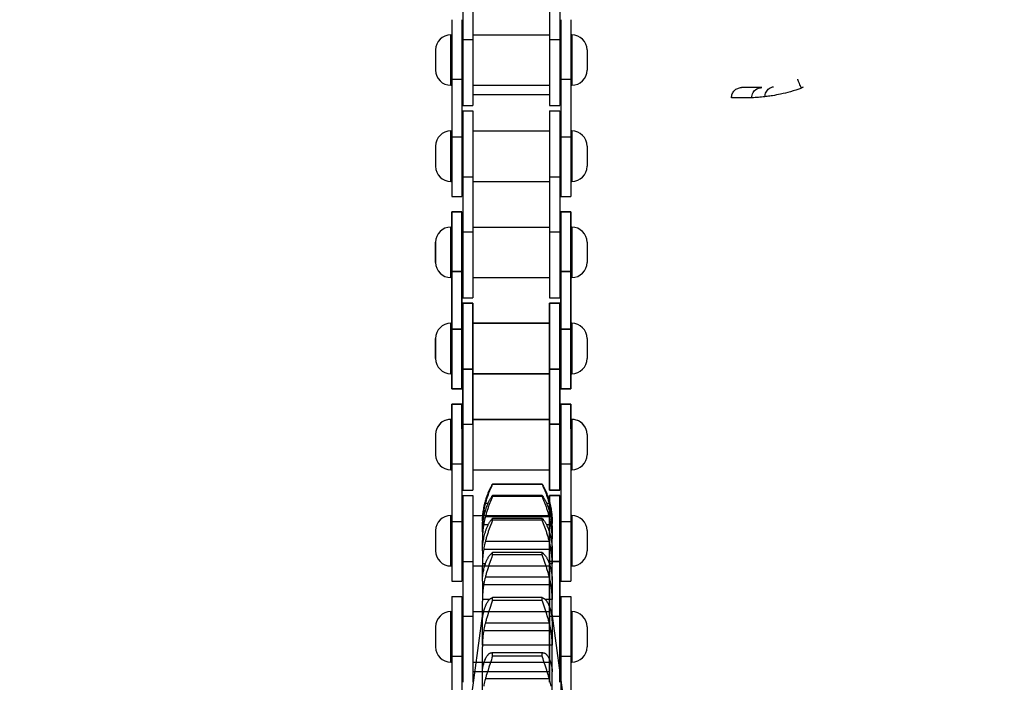
# Model space of a CAD drawing. Units: millimetres. Extents: x -343 to 246812, y -17236 to 97194.
# Drawn here: x 69065 to 69162, y -4638 to -4572 of the extents above; entities that cross this region are included whole.
import ezdxf

# ---------------------------------------------------------------- set-up
doc = ezdxf.new("R2010")
doc.units = ezdxf.units.MM
doc.header["$LTSCALE"] = 46.255
doc.layers.get('0').update_dxf_attribs({"linetype": 'CONTINUOUS'})

msp = doc.modelspace()

# ---------------------------------------------------------------- linework, layer by layer
for p, q in [((69108.453, -4562.399), (69108.453, -4580.924)), ((69109.453, -4562.399), (69109.453, -4580.924)), ((69117.053, -4562.399), (69117.053, -4580.924)), ((69118.053, -4562.399), (69118.053, -4580.924)), ((69107.353, -4572.424), (69107.353, -4589.949)), ((69108.353, -4572.424), (69108.353, -4589.949)), ((69118.153, -4572.424), (69118.153, -4589.949)), ((69119.153, -4572.424), (69119.153, -4589.949)), ((69107.253, -4578.924), (69107.253, -4573.924)), ((69107.253, -4573.924), (69107.353, -4573.924)), ((69108.353, -4573.924), (69108.453, -4573.924)), ((69108.453, -4574.383), (69109.453, -4574.383)), ((69109.453, -4573.924), (69117.053, -4573.924)), ((69117.053, -4574.383), (69118.053, -4574.383)), ((69118.053, -4573.924), (69118.153, -4573.924)), ((69119.153, -4573.924), (69119.253, -4573.924)), ((69119.253, -4573.924), (69119.253, -4578.924)), ((69105.753, -4575.424), (69105.753, -4577.424)), ((69120.753, -4575.424), (69120.753, -4577.424)), ((69107.353, -4578.329), (69108.353, -4578.329)), ((69118.153, -4578.329), (69119.153, -4578.329)), ((69107.253, -4578.924), (69107.353, -4578.924)), ((69108.353, -4578.924), (69108.453, -4578.924)), ((69109.453, -4578.924), (69117.053, -4578.924)), ((69118.053, -4578.924), (69118.153, -4578.924)), ((69119.153, -4578.924), (69119.253, -4578.924)), ((69109.453, -4579.849), (69117.053, -4579.849)), ((69108.453, -4580.924), (69109.453, -4580.924)), ((69117.053, -4580.924), (69118.053, -4580.924)), ((69108.453, -4581.449), (69108.453, -4599.974)), ((69108.453, -4581.449), (69109.453, -4581.449)), ((69109.453, -4581.449), (69109.453, -4599.974)), ((69117.053, -4581.449), (69117.053, -4599.974)), ((69117.053, -4581.449), (69118.053, -4581.449)), ((69118.053, -4581.449), (69118.053, -4599.974)), ((69107.253, -4588.449), (69107.253, -4583.449)), ((69107.253, -4583.449), (69107.353, -4583.449)), ((69107.353, -4584.044), (69108.353, -4584.044)), ((69108.353, -4583.449), (69108.453, -4583.449)), ((69109.453, -4583.449), (69117.053, -4583.449)), ((69118.053, -4583.449), (69118.153, -4583.449)), ((69118.153, -4584.044), (69119.153, -4584.044)), ((69119.153, -4583.449), (69119.253, -4583.449)), ((69119.253, -4583.449), (69119.253, -4588.449)), ((69105.753, -4584.949), (69105.753, -4586.949)), ((69120.753, -4584.949), (69120.753, -4586.949)), ((69108.453, -4587.99), (69109.453, -4587.99)), ((69117.053, -4587.99), (69118.053, -4587.99)), ((69107.253, -4588.449), (69107.353, -4588.449)), ((69108.353, -4588.449), (69108.453, -4588.449)), ((69109.453, -4588.449), (69117.053, -4588.449)), ((69118.053, -4588.449), (69118.153, -4588.449)), ((69119.153, -4588.449), (69119.253, -4588.449)), ((69107.353, -4589.949), (69108.353, -4589.949)), ((69118.153, -4589.949), (69119.153, -4589.949)), ((69107.353, -4591.474), (69107.353, -4608.999)), ((69107.353, -4591.474), (69108.353, -4591.474)), ((69108.353, -4591.474), (69107.353, -4591.474)), ((69107.353, -4608.999), (69107.353, -4591.474)), ((69107.353, -4591.474), (69107.353, -4608.999)), ((69107.353, -4591.474), (69108.353, -4591.474)), ((69108.353, -4591.474), (69108.353, -4608.999)), ((69108.353, -4608.999), (69108.353, -4591.474)), ((69108.353, -4591.474), (69108.353, -4608.999)), ((69118.153, -4591.474), (69118.153, -4608.999)), ((69118.153, -4591.474), (69119.153, -4591.474)), ((69119.153, -4591.474), (69118.153, -4591.474)), ((69118.153, -4608.999), (69118.153, -4591.474)), ((69118.153, -4591.474), (69118.153, -4608.999)), ((69118.153, -4591.474), (69119.153, -4591.474)), ((69119.153, -4591.474), (69119.153, -4608.999)), ((69119.153, -4608.999), (69119.153, -4591.474)), ((69119.153, -4591.474), (69119.153, -4608.999)), ((69107.253, -4597.974), (69107.253, -4592.974)), ((69107.253, -4592.974), (69107.353, -4592.974)), ((69107.353, -4592.974), (69107.253, -4592.974)), ((69107.253, -4597.974), (69107.253, -4592.974)), ((69107.253, -4597.974), (69107.253, -4592.974)), ((69107.253, -4592.974), (69107.353, -4592.974)), ((69108.353, -4592.974), (69108.453, -4592.974)), ((69109.453, -4592.974), (69117.053, -4592.974)), ((69118.053, -4592.974), (69118.153, -4592.974)), ((69119.153, -4592.974), (69119.253, -4592.974)), ((69119.253, -4592.974), (69119.153, -4592.974)), ((69119.153, -4592.974), (69119.253, -4592.974)), ((69119.253, -4592.974), (69119.253, -4597.974)), ((69119.253, -4592.974), (69119.253, -4597.974)), ((69119.253, -4592.974), (69119.253, -4597.974)), ((69108.453, -4593.433), (69109.453, -4593.433)), ((69117.053, -4593.433), (69118.053, -4593.433)), ((69105.753, -4594.474), (69105.753, -4596.474)), ((69105.753, -4596.474), (69105.753, -4594.474)), ((69105.753, -4594.474), (69105.753, -4596.474)), ((69120.753, -4594.474), (69120.753, -4596.474)), ((69120.753, -4594.474), (69120.753, -4596.474)), ((69120.753, -4594.474), (69120.753, -4596.474)), ((69107.253, -4597.974), (69107.353, -4597.974)), ((69107.353, -4597.974), (69107.253, -4597.974)), ((69107.253, -4597.974), (69107.353, -4597.974)), ((69107.353, -4597.379), (69108.353, -4597.379)), ((69108.353, -4597.379), (69107.353, -4597.379)), ((69107.353, -4597.379), (69108.353, -4597.379)), ((69108.353, -4597.974), (69108.453, -4597.974)), ((69109.453, -4597.974), (69117.053, -4597.974)), ((69118.053, -4597.974), (69118.153, -4597.974)), ((69118.153, -4597.379), (69119.153, -4597.379)), ((69119.153, -4597.379), (69118.153, -4597.379)), ((69118.153, -4597.379), (69119.153, -4597.379)), ((69119.153, -4597.974), (69119.253, -4597.974)), ((69119.253, -4597.974), (69119.153, -4597.974)), ((69119.153, -4597.974), (69119.253, -4597.974)), ((69108.453, -4599.974), (69109.453, -4599.974)), ((69108.453, -4600.499), (69108.453, -4619.024)), ((69108.453, -4600.499), (69109.453, -4600.499)), ((69109.453, -4600.499), (69108.453, -4600.499)), ((69108.453, -4612.483), (69108.453, -4600.499)), ((69108.453, -4600.499), (69108.453, -4619.024)), ((69108.453, -4600.499), (69109.453, -4600.499)), ((69108.453, -4600.499), (69109.453, -4600.499)), ((69109.453, -4600.499), (69109.453, -4619.024)), ((69109.453, -4612.483), (69109.453, -4600.499)), ((69109.453, -4600.499), (69109.453, -4619.024)), ((69117.053, -4599.974), (69118.053, -4599.974)), ((69117.053, -4600.499), (69117.053, -4619.024)), ((69117.053, -4600.499), (69118.053, -4600.499)), ((69118.053, -4600.499), (69117.053, -4600.499)), ((69117.053, -4612.483), (69117.053, -4600.499)), ((69117.053, -4619.024), (69117.053, -4600.499)), ((69118.053, -4600.499), (69117.053, -4600.499)), ((69117.053, -4600.499), (69118.053, -4600.499)), ((69118.053, -4600.499), (69118.053, -4619.024)), ((69118.053, -4612.483), (69118.053, -4600.499)), ((69118.053, -4619.024), (69118.053, -4600.499)), ((69107.253, -4607.499), (69107.253, -4602.499)), ((69107.253, -4602.499), (69107.353, -4602.499)), ((69107.353, -4602.499), (69107.253, -4602.499)), ((69107.253, -4607.499), (69107.253, -4602.499)), ((69107.253, -4607.499), (69107.253, -4602.499)), ((69107.253, -4602.499), (69107.353, -4602.499)), ((69108.353, -4602.499), (69108.453, -4602.499)), ((69108.453, -4602.499), (69108.353, -4602.499)), ((69108.353, -4602.499), (69108.453, -4602.499)), ((69109.453, -4602.499), (69117.053, -4602.499)), ((69117.053, -4602.499), (69109.453, -4602.499)), ((69109.453, -4602.499), (69117.053, -4602.499)), ((69118.053, -4602.499), (69118.153, -4602.499)), ((69118.153, -4602.499), (69118.053, -4602.499)), ((69118.053, -4602.499), (69118.153, -4602.499)), ((69119.153, -4602.499), (69119.253, -4602.499)), ((69119.253, -4602.499), (69119.153, -4602.499)), ((69119.153, -4602.499), (69119.253, -4602.499)), ((69119.253, -4602.499), (69119.253, -4607.499)), ((69119.253, -4602.499), (69119.253, -4607.499)), ((69119.253, -4602.499), (69119.253, -4607.499)), ((69107.353, -4603.094), (69108.353, -4603.094)), ((69108.353, -4603.094), (69107.353, -4603.094)), ((69107.353, -4603.094), (69108.353, -4603.094)), ((69118.153, -4603.094), (69119.153, -4603.094)), ((69119.153, -4603.094), (69118.153, -4603.094)), ((69118.153, -4603.094), (69119.153, -4603.094)), ((69105.753, -4603.999), (69105.753, -4605.999)), ((69105.753, -4605.999), (69105.753, -4603.999)), ((69105.753, -4603.999), (69105.753, -4605.999)), ((69120.753, -4603.999), (69120.753, -4605.999)), ((69120.753, -4603.999), (69120.753, -4605.999)), ((69120.753, -4603.999), (69120.753, -4605.999)), ((69107.253, -4607.499), (69107.353, -4607.499)), ((69107.353, -4607.499), (69107.253, -4607.499)), ((69107.253, -4607.499), (69107.353, -4607.499)), ((69108.353, -4607.499), (69108.453, -4607.499)), ((69108.453, -4607.499), (69108.353, -4607.499)), ((69108.353, -4607.499), (69108.453, -4607.499)), ((69108.453, -4607.04), (69109.453, -4607.04)), ((69109.453, -4607.04), (69108.453, -4607.04)), ((69108.453, -4607.04), (69109.453, -4607.04)), ((69108.453, -4607.04), (69109.453, -4607.04)), ((69109.453, -4607.499), (69117.053, -4607.499)), ((69117.053, -4607.499), (69109.453, -4607.499)), ((69109.453, -4607.499), (69117.053, -4607.499)), ((69117.053, -4607.04), (69118.053, -4607.04)), ((69118.053, -4607.04), (69117.053, -4607.04)), ((69118.053, -4607.04), (69117.053, -4607.04)), ((69117.053, -4607.04), (69118.053, -4607.04)), ((69118.053, -4607.499), (69118.153, -4607.499)), ((69118.153, -4607.499), (69118.053, -4607.499)), ((69118.053, -4607.499), (69118.153, -4607.499)), ((69119.153, -4607.499), (69119.253, -4607.499)), ((69119.253, -4607.499), (69119.153, -4607.499)), ((69119.153, -4607.499), (69119.253, -4607.499)), ((69107.353, -4608.999), (69108.353, -4608.999)), ((69108.353, -4608.999), (69107.353, -4608.999)), ((69107.353, -4608.999), (69108.353, -4608.999)), ((69118.153, -4608.999), (69119.153, -4608.999)), ((69119.153, -4608.999), (69118.153, -4608.999)), ((69118.153, -4608.999), (69119.153, -4608.999)), ((69107.353, -4610.524), (69107.353, -4628.049)), ((69107.353, -4610.524), (69108.353, -4610.524)), ((69108.353, -4610.524), (69107.353, -4610.524)), ((69107.353, -4612.949), (69107.353, -4610.524)), ((69107.353, -4610.524), (69107.353, -4628.049)), ((69107.353, -4610.524), (69108.353, -4610.524)), ((69108.353, -4610.524), (69108.353, -4628.049)), ((69108.353, -4612.949), (69108.353, -4610.524)), ((69108.353, -4610.524), (69108.353, -4628.049)), ((69118.153, -4610.524), (69118.153, -4628.049)), ((69118.153, -4610.524), (69119.153, -4610.524)), ((69119.153, -4610.524), (69118.153, -4610.524)), ((69118.153, -4612.949), (69118.153, -4610.524)), ((69118.153, -4610.524), (69118.153, -4628.049)), ((69118.153, -4610.524), (69119.153, -4610.524)), ((69119.153, -4610.524), (69119.153, -4628.049)), ((69119.153, -4612.949), (69119.153, -4610.524)), ((69119.153, -4610.524), (69119.153, -4628.049)), ((69107.253, -4617.024), (69107.253, -4612.024)), ((69107.253, -4612.024), (69107.353, -4612.024)), ((69107.353, -4612.024), (69107.253, -4612.024)), ((69107.253, -4617.024), (69107.253, -4612.024)), ((69107.253, -4612.024), (69107.353, -4612.024)), ((69108.353, -4612.024), (69108.453, -4612.024)), ((69108.453, -4612.024), (69108.353, -4612.024)), ((69108.353, -4612.024), (69108.453, -4612.024)), ((69108.453, -4612.483), (69109.453, -4612.483)), ((69108.453, -4612.483), (69109.453, -4612.483)), ((69109.453, -4612.024), (69117.053, -4612.024)), ((69117.053, -4612.024), (69109.453, -4612.024)), ((69109.453, -4612.024), (69117.053, -4612.024)), ((69117.053, -4612.483), (69118.053, -4612.483)), ((69118.053, -4612.483), (69117.053, -4612.483)), ((69118.053, -4612.024), (69118.153, -4612.024)), ((69118.153, -4612.024), (69118.053, -4612.024)), ((69118.053, -4612.024), (69118.153, -4612.024)), ((69119.153, -4612.024), (69119.253, -4612.024)), ((69119.253, -4612.024), (69119.153, -4612.024)), ((69119.153, -4612.024), (69119.253, -4612.024)), ((69119.253, -4612.024), (69119.253, -4617.024)), ((69119.253, -4612.024), (69119.253, -4617.024)), ((69105.753, -4613.524), (69105.753, -4615.524)), ((69105.753, -4613.524), (69105.753, -4615.524)), ((69120.753, -4613.524), (69120.753, -4615.524)), ((69120.753, -4613.524), (69120.753, -4615.524)), ((69107.353, -4616.429), (69108.353, -4616.429)), ((69107.353, -4616.429), (69108.353, -4616.429)), ((69118.153, -4616.429), (69119.153, -4616.429)), ((69118.153, -4616.429), (69119.153, -4616.429)), ((69107.253, -4617.024), (69107.353, -4617.024)), ((69107.253, -4617.024), (69107.353, -4617.024)), ((69108.353, -4617.024), (69108.453, -4617.024)), ((69108.353, -4617.024), (69108.453, -4617.024)), ((69109.453, -4617.024), (69117.053, -4617.024)), ((69109.453, -4617.024), (69117.053, -4617.024)), ((69118.053, -4617.024), (69118.153, -4617.024)), ((69118.053, -4617.024), (69118.153, -4617.024)), ((69119.153, -4617.024), (69119.253, -4617.024)), ((69119.153, -4617.024), (69119.253, -4617.024)), ((69111.366, -4618.475), (69111.393, -4618.428)), ((69116.313, -4618.428), (69111.393, -4618.428)), ((69111.393, -4618.462), (69111.393, -4618.428)), ((69116.313, -4618.462), (69111.393, -4618.462)), ((69116.313, -4618.428), (69116.34, -4618.475)), ((69116.313, -4618.462), (69116.313, -4618.428)), ((69108.453, -4619.024), (69109.453, -4619.024)), ((69108.453, -4619.024), (69109.453, -4619.024)), ((69117.053, -4619.024), (69118.053, -4619.024)), ((69118.053, -4619.024), (69117.053, -4619.024)), ((69108.453, -4619.549), (69108.453, -4638.074)), ((69108.453, -4619.549), (69109.453, -4619.549)), ((69108.453, -4619.549), (69108.453, -4638.074)), ((69108.453, -4619.549), (69109.453, -4619.549)), ((69108.453, -4619.549), (69108.453, -4638.074)), ((69108.453, -4619.549), (69109.453, -4619.549)), ((69109.453, -4619.549), (69109.453, -4638.074)), ((69109.453, -4619.549), (69109.453, -4638.074)), ((69109.453, -4619.549), (69109.453, -4638.074)), ((69110.608, -4620.46), (69110.643, -4620.312)), ((69110.643, -4620.312), (69110.682, -4620.165)), ((69110.682, -4620.165), (69110.705, -4620.081)), ((69110.95, -4620.356), (69110.682, -4620.356)), ((69111.252, -4619.996), (69111.192, -4620.145)), ((69111.311, -4619.854), (69111.252, -4619.996)), ((69116.313, -4619.558), (69111.393, -4619.558)), ((69111.393, -4619.657), (69111.393, -4619.558)), ((69116.313, -4619.657), (69111.393, -4619.657)), ((69116.313, -4619.657), (69116.313, -4619.558)), ((69116.367, -4619.786), (69116.313, -4619.657)), ((69116.425, -4619.924), (69116.367, -4619.786)), ((69117.024, -4620.356), (69116.757, -4620.356)), ((69117.001, -4620.081), (69117.024, -4620.165)), ((69117.024, -4620.165), (69117.063, -4620.312)), ((69117.053, -4619.549), (69117.053, -4638.074)), ((69117.053, -4619.549), (69118.053, -4619.549)), ((69117.053, -4638.074), (69117.053, -4619.549)), ((69118.053, -4619.549), (69117.053, -4619.549)), ((69117.053, -4619.549), (69117.053, -4638.074)), ((69117.053, -4619.549), (69118.053, -4619.549)), ((69117.063, -4620.312), (69117.098, -4620.46)), ((69118.053, -4619.549), (69118.053, -4638.074)), ((69118.053, -4638.074), (69118.053, -4619.549)), ((69118.053, -4619.549), (69118.053, -4638.074)), ((69110.435, -4621.503), (69110.448, -4621.385)), ((69110.448, -4621.385), (69110.462, -4621.266)), ((69110.462, -4621.266), (69110.479, -4621.147)), ((69110.479, -4621.147), (69110.497, -4621.027)), ((69110.497, -4621.027), (69110.517, -4620.908)), ((69110.517, -4620.908), (69110.544, -4620.758)), ((69110.679, -4621.124), (69110.517, -4621.124)), ((69110.544, -4620.758), (69110.575, -4620.609)), ((69110.575, -4620.609), (69110.608, -4620.46)), ((69117.189, -4621.124), (69117.027, -4621.124)), ((69117.098, -4620.46), (69117.131, -4620.609)), ((69117.131, -4620.609), (69117.162, -4620.758)), ((69117.162, -4620.758), (69117.189, -4620.908)), ((69117.189, -4620.908), (69117.209, -4621.027)), ((69117.209, -4621.027), (69117.228, -4621.147)), ((69117.228, -4621.147), (69117.244, -4621.266)), ((69117.244, -4621.266), (69117.258, -4621.385)), ((69117.258, -4621.385), (69117.271, -4621.503)), ((69107.253, -4626.549), (69107.253, -4621.549)), ((69107.253, -4621.549), (69107.353, -4621.549)), ((69107.253, -4626.549), (69107.253, -4621.549)), ((69107.253, -4621.549), (69107.353, -4621.549)), ((69107.353, -4622.144), (69108.353, -4622.144)), ((69107.353, -4622.144), (69108.353, -4622.144)), ((69108.353, -4621.549), (69108.453, -4621.549)), ((69108.353, -4621.549), (69108.453, -4621.549)), ((69109.453, -4621.549), (69117.053, -4621.549)), ((69110.393, -4622.289), (69110.394, -4622.245)), ((69110.393, -4623.031), (69110.393, -4622.289)), ((69110.397, -4622.087), (69110.394, -4622.202)), ((69110.394, -4622.245), (69110.394, -4622.202)), ((69110.397, -4622.087), (69110.401, -4621.971)), ((69110.401, -4621.971), (69110.407, -4621.855)), ((69110.407, -4621.855), (69110.415, -4621.738)), ((69110.415, -4621.738), (69110.424, -4621.621)), ((69110.424, -4621.621), (69110.435, -4621.503)), ((69117.024, -4621.683), (69110.682, -4621.683)), ((69111.282, -4622.292), (69111.192, -4622.532)), ((69111.393, -4621.998), (69111.282, -4622.292)), ((69116.313, -4621.834), (69111.393, -4621.834)), ((69111.393, -4621.998), (69111.393, -4621.834)), ((69116.313, -4621.998), (69111.393, -4621.998)), ((69116.313, -4621.998), (69116.313, -4621.834)), ((69116.454, -4622.37), (69116.313, -4621.998)), ((69116.514, -4622.532), (69116.454, -4622.37)), ((69117.271, -4621.503), (69117.282, -4621.621)), ((69117.282, -4621.621), (69117.292, -4621.738)), ((69117.292, -4621.738), (69117.299, -4621.855)), ((69117.299, -4621.855), (69117.305, -4621.971)), ((69117.305, -4621.971), (69117.309, -4622.087)), ((69117.309, -4622.087), (69117.312, -4622.202)), ((69117.312, -4622.202), (69117.313, -4622.331)), ((69117.313, -4623.031), (69117.313, -4622.331)), ((69118.053, -4621.549), (69118.153, -4621.549)), ((69118.053, -4621.549), (69118.153, -4621.549)), ((69118.153, -4622.144), (69119.153, -4622.144)), ((69118.153, -4622.144), (69119.153, -4622.144)), ((69119.153, -4621.549), (69119.253, -4621.549)), ((69119.153, -4621.549), (69119.253, -4621.549)), ((69119.253, -4621.549), (69119.253, -4626.549)), ((69119.253, -4621.549), (69119.253, -4626.549)), ((69105.753, -4623.049), (69105.753, -4625.049)), ((69105.753, -4623.049), (69105.753, -4625.049)), ((69110.394, -4622.482), (69110.393, -4622.62)), ((69110.393, -4623.149), (69110.394, -4623.031)), ((69110.393, -4623.149), (69110.393, -4623.868)), ((69110.425, -4622.482), (69110.394, -4622.482)), ((69110.964, -4622.465), (69110.517, -4622.465)), ((69111.131, -4622.699), (69111.07, -4622.87)), ((69111.192, -4622.532), (69111.131, -4622.699)), ((69116.575, -4622.699), (69116.514, -4622.532)), ((69117.189, -4622.465), (69116.742, -4622.465)), ((69117.024, -4623.185), (69117.063, -4623.316)), ((69117.312, -4622.482), (69117.281, -4622.482)), ((69117.313, -4622.62), (69117.312, -4622.482)), ((69117.312, -4623.031), (69117.313, -4623.149)), ((69117.313, -4623.149), (69117.313, -4623.868)), ((69120.753, -4623.049), (69120.753, -4625.049)), ((69120.753, -4623.049), (69120.753, -4625.049)), ((69110.394, -4623.868), (69110.393, -4624.013)), ((69110.393, -4624.959), (69110.393, -4624.013)), ((69110.513, -4623.868), (69110.394, -4623.868)), ((69117.024, -4624.127), (69110.682, -4624.127)), ((69117.312, -4623.868), (69117.193, -4623.868)), ((69117.313, -4624.013), (69117.312, -4623.868)), ((69117.313, -4624.959), (69117.313, -4624.013)), ((69110.393, -4625.064), (69110.394, -4624.959)), ((69110.393, -4625.064), (69110.393, -4626.34)), ((69117.189, -4624.912), (69110.517, -4624.912)), ((69116.313, -4625.225), (69111.393, -4625.225)), ((69111.393, -4625.451), (69111.393, -4625.225)), ((69116.313, -4625.451), (69116.313, -4625.225)), ((69117.312, -4624.959), (69117.313, -4625.064)), ((69117.313, -4625.064), (69117.313, -4626.34)), ((69108.453, -4626.09), (69109.453, -4626.09)), ((69108.453, -4626.09), (69109.453, -4626.09)), ((69108.453, -4626.09), (69109.453, -4626.09)), ((69111.131, -4626.199), (69111.07, -4626.378)), ((69116.313, -4625.451), (69111.393, -4625.451)), ((69116.545, -4626.111), (69116.313, -4625.451)), ((69116.606, -4626.288), (69116.545, -4626.111)), ((69116.667, -4626.469), (69116.606, -4626.288)), ((69117.053, -4626.09), (69118.053, -4626.09)), ((69118.053, -4626.09), (69117.053, -4626.09)), ((69117.053, -4626.09), (69118.053, -4626.09)), ((69107.253, -4626.549), (69107.353, -4626.549)), ((69107.253, -4626.549), (69107.353, -4626.549)), ((69108.353, -4626.549), (69108.453, -4626.549)), ((69108.353, -4626.549), (69108.453, -4626.549)), ((69109.453, -4626.549), (69117.053, -4626.549)), ((69110.394, -4626.34), (69110.393, -4626.491)), ((69110.393, -4627.957), (69110.393, -4626.491)), ((69110.686, -4626.34), (69110.394, -4626.34)), ((69111.008, -4626.56), (69110.948, -4626.743)), ((69111.07, -4626.378), (69111.008, -4626.56)), ((69117.312, -4626.34), (69117.02, -4626.34)), ((69117.313, -4626.491), (69117.312, -4626.34)), ((69117.313, -4627.957), (69117.313, -4626.491)), ((69118.053, -4626.549), (69118.153, -4626.549)), ((69118.053, -4626.549), (69118.153, -4626.549)), ((69119.153, -4626.549), (69119.253, -4626.549)), ((69119.153, -4626.549), (69119.253, -4626.549)), ((69107.353, -4628.049), (69108.353, -4628.049)), ((69110.393, -4628.049), (69110.394, -4627.957)), ((69110.393, -4628.049), (69110.393, -4629.864)), ((69117.024, -4627.653), (69110.682, -4627.653)), ((69117.312, -4627.957), (69117.313, -4628.049)), ((69117.313, -4628.049), (69117.313, -4629.864)), ((69118.153, -4628.049), (69119.153, -4628.049)), ((69117.189, -4628.431), (69110.517, -4628.431)), ((69107.353, -4629.574), (69107.353, -4647.099)), ((69107.353, -4629.574), (69108.353, -4629.574)), ((69108.353, -4629.574), (69108.353, -4647.099)), ((69110.394, -4629.864), (69110.393, -4630.018)), ((69110.393, -4634.389), (69110.393, -4630.018)), ((69111.096, -4629.864), (69110.394, -4629.864)), ((69111.339, -4630.134), (69111.131, -4630.753)), ((69111.393, -4629.968), (69111.339, -4630.134)), ((69116.313, -4629.683), (69111.393, -4629.683)), ((69111.393, -4629.968), (69111.393, -4629.683)), ((69116.313, -4629.968), (69111.393, -4629.968)), ((69116.313, -4629.968), (69116.313, -4629.683)), ((69116.367, -4630.134), (69116.313, -4629.968)), ((69116.637, -4630.937), (69116.367, -4630.134)), ((69117.312, -4629.864), (69116.61, -4629.864)), ((69117.313, -4630.018), (69117.312, -4629.864)), ((69117.313, -4631.984), (69117.313, -4630.018)), ((69118.153, -4629.574), (69118.153, -4647.099)), ((69118.153, -4629.574), (69119.153, -4629.574)), ((69119.153, -4629.574), (69119.153, -4647.099)), ((69107.253, -4636.074), (69107.253, -4631.074)), ((69107.253, -4631.074), (69107.353, -4631.074)), ((69108.353, -4631.074), (69108.453, -4631.074)), ((69109.453, -4631.074), (69117.053, -4631.074)), ((69111.039, -4631.03), (69110.978, -4631.216)), ((69111.131, -4630.753), (69111.039, -4631.03)), ((69116.698, -4631.123), (69116.637, -4630.937)), ((69116.758, -4631.308), (69116.698, -4631.123)), ((69118.053, -4631.074), (69118.153, -4631.074)), ((69119.153, -4631.074), (69119.253, -4631.074)), ((69119.253, -4631.074), (69119.253, -4636.074)), ((69110.393, -4631.249), (69106.353, -4661.249)), ((69108.453, -4631.533), (69109.453, -4631.533)), ((69110.396, -4631.939), (69110.393, -4631.939)), ((69110.393, -4632.06), (69110.394, -4631.984)), ((69110.919, -4631.401), (69110.862, -4631.585)), ((69110.978, -4631.216), (69110.919, -4631.401)), ((69117.053, -4631.533), (69118.053, -4631.533)), ((69117.313, -4631.939), (69117.31, -4631.939)), ((69117.312, -4631.984), (69117.313, -4632.06)), ((69121.353, -4661.249), (69117.313, -4631.249)), ((69117.313, -4632.06), (69117.313, -4634.389)), ((69105.753, -4632.574), (69105.753, -4634.574)), ((69117.189, -4632.972), (69110.517, -4632.972)), ((69117.024, -4632.212), (69110.682, -4632.212)), ((69120.753, -4632.574), (69120.753, -4634.574)), ((69110.394, -4634.389), (69110.393, -4634.544)), ((69110.393, -4636.984), (69110.393, -4634.544)), ((69117.312, -4634.389), (69110.394, -4634.389)), ((69117.313, -4634.544), (69117.312, -4634.389)), ((69117.313, -4636.984), (69117.313, -4634.544)), ((69107.353, -4635.479), (69108.353, -4635.479)), ((69111.282, -4635.838), (69111.039, -4636.577)), ((69111.339, -4635.66), (69111.282, -4635.838)), ((69116.381, -4635.138), (69111.325, -4635.138)), ((69111.393, -4635.486), (69111.339, -4635.66)), ((69116.313, -4635.146), (69111.393, -4635.146)), ((69111.393, -4635.486), (69111.393, -4635.146)), ((69116.313, -4635.486), (69111.393, -4635.486)), ((69116.313, -4635.486), (69116.313, -4635.146)), ((69116.454, -4635.928), (69116.396, -4635.748)), ((69116.698, -4636.67), (69116.454, -4635.928)), ((69118.153, -4635.479), (69119.153, -4635.479)), ((69107.253, -4636.074), (69107.353, -4636.074)), ((69108.353, -4636.074), (69108.453, -4636.074)), ((69109.453, -4636.074), (69117.053, -4636.074)), ((69109.453, -4636.999), (69117.053, -4636.999)), ((69110.435, -4636.614), (69110.393, -4636.614)), ((69110.411, -4636.774), (69110.393, -4636.774)), ((69110.393, -4637.044), (69110.394, -4636.984)), ((69110.948, -4636.856), (69110.89, -4637.039)), ((69111.039, -4636.577), (69110.948, -4636.856)), ((69116.758, -4636.856), (69116.698, -4636.67)), ((69116.816, -4637.039), (69116.758, -4636.856)), ((69117.313, -4636.614), (69117.271, -4636.614)), ((69117.313, -4636.774), (69117.295, -4636.774)), ((69117.312, -4636.984), (69117.313, -4637.044)), ((69118.053, -4636.074), (69118.153, -4636.074)), ((69119.153, -4636.074), (69119.253, -4636.074)), ((69110.393, -4642.926), (69110.393, -4637.044)), ((69117.024, -4637.74), (69110.682, -4637.74)), ((69110.834, -4637.22), (69110.78, -4637.398)), ((69110.89, -4637.039), (69110.834, -4637.22)), ((69116.872, -4637.22), (69116.816, -4637.039)), ((69117.313, -4642.926), (69117.313, -4637.044))]:
    msp.add_line(p, q)
at = {"color": 7, "linetype": 'Continuous'}
msp.add_line((69138.066, -4579.152), (69136.068, -4579.152), dxfattribs=at)
at = {"color": 9, "linetype": 'Continuous'}
msp.add_line((69137.068, -4580.152), (69135.066, -4580.152), dxfattribs=at)
for points in [[(69111.393, -4618.462), (69111.366, -4618.517), (69111.339, -4618.575), (69111.311, -4618.635), (69111.282, -4618.697), (69111.252, -4618.761), (69111.222, -4618.828), (69111.192, -4618.896), (69111.162, -4618.967), (69111.131, -4619.039), (69111.1, -4619.113), (69111.07, -4619.188), (69111.039, -4619.265), (69111.008, -4619.344), (69110.978, -4619.423), (69110.948, -4619.504), (69110.919, -4619.586), (69110.89, -4619.669), (69110.862, -4619.753), (69110.834, -4619.838), (69110.807, -4619.923), (69110.78, -4620.009), (69110.754, -4620.095), (69110.729, -4620.182), (69110.705, -4620.269), (69110.682, -4620.356)], [(69110.705, -4620.081), (69110.729, -4619.997), (69110.754, -4619.914), (69110.78, -4619.832), (69110.807, -4619.75), (69110.834, -4619.669), (69110.862, -4619.59), (69110.89, -4619.511), (69110.919, -4619.433), (69110.948, -4619.357), (69110.978, -4619.282), (69111.008, -4619.209), (69111.039, -4619.137), (69111.07, -4619.066), (69111.1, -4618.998), (69111.131, -4618.931), (69111.162, -4618.867), (69111.192, -4618.804), (69111.222, -4618.743), (69111.252, -4618.685), (69111.282, -4618.629), (69111.311, -4618.575), (69111.339, -4618.524), (69111.366, -4618.475)], [(69117.024, -4620.356), (69117.001, -4620.269), (69116.977, -4620.182), (69116.952, -4620.095), (69116.926, -4620.009), (69116.9, -4619.923), (69116.872, -4619.838), (69116.845, -4619.753), (69116.816, -4619.669), (69116.787, -4619.586), (69116.758, -4619.504), (69116.728, -4619.423), (69116.698, -4619.344), (69116.667, -4619.265), (69116.637, -4619.188), (69116.606, -4619.113), (69116.575, -4619.039), (69116.545, -4618.967), (69116.514, -4618.896), (69116.484, -4618.828), (69116.454, -4618.761), (69116.425, -4618.697), (69116.396, -4618.635), (69116.367, -4618.575), (69116.34, -4618.517), (69116.313, -4618.462)], [(69116.34, -4618.475), (69116.367, -4618.524), (69116.396, -4618.575), (69116.425, -4618.629), (69116.454, -4618.685), (69116.484, -4618.743), (69116.514, -4618.804), (69116.545, -4618.867), (69116.575, -4618.931), (69116.606, -4618.998), (69116.637, -4619.066), (69116.667, -4619.137), (69116.698, -4619.209), (69116.728, -4619.282), (69116.758, -4619.357), (69116.787, -4619.433), (69116.816, -4619.511), (69116.845, -4619.59), (69116.872, -4619.669), (69116.9, -4619.75), (69116.926, -4619.832), (69116.952, -4619.914), (69116.977, -4619.997), (69117.001, -4620.081)], [(69110.682, -4620.356), (69110.643, -4620.508), (69110.608, -4620.661), (69110.575, -4620.815), (69110.544, -4620.969), (69110.517, -4621.124)], [(69110.682, -4621.113), (69110.705, -4621.033), (69110.729, -4620.953), (69110.754, -4620.875), (69110.78, -4620.798), (69110.807, -4620.721), (69110.834, -4620.646), (69110.862, -4620.572), (69110.89, -4620.5), (69110.919, -4620.429), (69110.948, -4620.359), (69110.978, -4620.291), (69111.008, -4620.225), (69111.039, -4620.161), (69111.07, -4620.098), (69111.1, -4620.038), (69111.131, -4619.979), (69111.162, -4619.923), (69111.192, -4619.869), (69111.222, -4619.817), (69111.252, -4619.768), (69111.282, -4619.721), (69111.311, -4619.676), (69111.339, -4619.634), (69111.366, -4619.595), (69111.393, -4619.558)], [(69111.192, -4620.145), (69111.162, -4620.222), (69111.131, -4620.301), (69111.1, -4620.381), (69111.07, -4620.462), (69111.039, -4620.545), (69111.008, -4620.629), (69110.978, -4620.714), (69110.948, -4620.799), (69110.919, -4620.886), (69110.89, -4620.973), (69110.862, -4621.061), (69110.834, -4621.149), (69110.807, -4621.237), (69110.78, -4621.326), (69110.754, -4621.415), (69110.729, -4621.505), (69110.705, -4621.594), (69110.682, -4621.683)], [(69111.393, -4619.657), (69111.366, -4619.72), (69111.311, -4619.854)], [(69116.313, -4619.558), (69116.34, -4619.595), (69116.367, -4619.634), (69116.396, -4619.676), (69116.425, -4619.721), (69116.454, -4619.768), (69116.484, -4619.817), (69116.514, -4619.869), (69116.545, -4619.923), (69116.575, -4619.979), (69116.606, -4620.038), (69116.637, -4620.098), (69116.667, -4620.161), (69116.698, -4620.225), (69116.728, -4620.291), (69116.758, -4620.359), (69116.787, -4620.429), (69116.816, -4620.5), (69116.845, -4620.572), (69116.872, -4620.646), (69116.9, -4620.721), (69116.926, -4620.798), (69116.952, -4620.875), (69116.977, -4620.953), (69117.001, -4621.033), (69117.024, -4621.113)], [(69117.024, -4621.683), (69117.001, -4621.594), (69116.977, -4621.505), (69116.952, -4621.415), (69116.926, -4621.326), (69116.9, -4621.237), (69116.872, -4621.149), (69116.845, -4621.061), (69116.816, -4620.973), (69116.787, -4620.886), (69116.758, -4620.799), (69116.728, -4620.714), (69116.698, -4620.629), (69116.667, -4620.545), (69116.637, -4620.462), (69116.606, -4620.381), (69116.575, -4620.301), (69116.545, -4620.222), (69116.514, -4620.145), (69116.484, -4620.069), (69116.425, -4619.924)], [(69117.189, -4621.124), (69117.162, -4620.969), (69117.131, -4620.815), (69117.098, -4620.661), (69117.063, -4620.508), (69117.024, -4620.356)], [(69110.517, -4621.124), (69110.497, -4621.248), (69110.479, -4621.372), (69110.462, -4621.496), (69110.448, -4621.62), (69110.435, -4621.743), (69110.424, -4621.867), (69110.415, -4621.99), (69110.407, -4622.114), (69110.401, -4622.237), (69110.397, -4622.359), (69110.394, -4622.482)], [(69110.517, -4621.819), (69110.544, -4621.676), (69110.575, -4621.535), (69110.608, -4621.393), (69110.643, -4621.253), (69110.682, -4621.113)], [(69117.024, -4621.113), (69117.063, -4621.253), (69117.098, -4621.393), (69117.131, -4621.535), (69117.162, -4621.676), (69117.189, -4621.819)], [(69117.312, -4622.482), (69117.309, -4622.359), (69117.305, -4622.237), (69117.299, -4622.114), (69117.292, -4621.99), (69117.282, -4621.867), (69117.271, -4621.743), (69117.258, -4621.62), (69117.244, -4621.496), (69117.228, -4621.372), (69117.209, -4621.248), (69117.189, -4621.124)], [(69110.394, -4623.031), (69110.397, -4622.925), (69110.401, -4622.818), (69110.407, -4622.71), (69110.415, -4622.602), (69110.424, -4622.492), (69110.435, -4622.382), (69110.448, -4622.271), (69110.462, -4622.159), (69110.479, -4622.046), (69110.497, -4621.933), (69110.517, -4621.819)], [(69110.682, -4621.683), (69110.643, -4621.838), (69110.608, -4621.994), (69110.575, -4622.15), (69110.544, -4622.307), (69110.517, -4622.465)], [(69110.682, -4623.185), (69110.705, -4623.11), (69110.729, -4623.036), (69110.754, -4622.964), (69110.78, -4622.893), (69110.807, -4622.823), (69110.834, -4622.754), (69110.862, -4622.688), (69110.89, -4622.622), (69110.919, -4622.559), (69110.948, -4622.497), (69110.978, -4622.437), (69111.008, -4622.379), (69111.039, -4622.323), (69111.07, -4622.269), (69111.1, -4622.217), (69111.131, -4622.168), (69111.162, -4622.121), (69111.192, -4622.076), (69111.222, -4622.034), (69111.252, -4621.994), (69111.282, -4621.957), (69111.311, -4621.922), (69111.339, -4621.89), (69111.366, -4621.861), (69111.393, -4621.834)], [(69116.313, -4621.834), (69116.34, -4621.861), (69116.367, -4621.89), (69116.396, -4621.922), (69116.425, -4621.957), (69116.454, -4621.994), (69116.484, -4622.034), (69116.514, -4622.076), (69116.545, -4622.121), (69116.575, -4622.168), (69116.606, -4622.217), (69116.637, -4622.269), (69116.667, -4622.323), (69116.698, -4622.379), (69116.728, -4622.437), (69116.758, -4622.497), (69116.787, -4622.559), (69116.816, -4622.622), (69116.845, -4622.688), (69116.872, -4622.754), (69116.9, -4622.823), (69116.926, -4622.893), (69116.952, -4622.964), (69116.977, -4623.036), (69117.001, -4623.11), (69117.024, -4623.185)], [(69117.189, -4622.465), (69117.162, -4622.307), (69117.131, -4622.15), (69117.098, -4621.994), (69117.063, -4621.838), (69117.024, -4621.683)], [(69117.189, -4621.819), (69117.209, -4621.933), (69117.228, -4622.046), (69117.244, -4622.159), (69117.258, -4622.271), (69117.271, -4622.382), (69117.282, -4622.492), (69117.292, -4622.602), (69117.299, -4622.71), (69117.305, -4622.818), (69117.309, -4622.925), (69117.312, -4623.031)], [(69110.517, -4622.465), (69110.497, -4622.592), (69110.479, -4622.719), (69110.462, -4622.846), (69110.448, -4622.973), (69110.435, -4623.1), (69110.424, -4623.228), (69110.415, -4623.355), (69110.407, -4623.483), (69110.401, -4623.611), (69110.397, -4623.74), (69110.394, -4623.868)], [(69110.608, -4623.447), (69110.643, -4623.316), (69110.682, -4623.185)], [(69111.07, -4622.87), (69111.039, -4622.957), (69111.008, -4623.045), (69110.978, -4623.134), (69110.948, -4623.223), (69110.919, -4623.313), (69110.89, -4623.403), (69110.862, -4623.494), (69110.834, -4623.585), (69110.807, -4623.675), (69110.78, -4623.766), (69110.754, -4623.856), (69110.729, -4623.947), (69110.705, -4624.037), (69110.682, -4624.127)], [(69117.024, -4624.127), (69117.001, -4624.037), (69116.977, -4623.947), (69116.952, -4623.856), (69116.926, -4623.766), (69116.9, -4623.675), (69116.872, -4623.585), (69116.845, -4623.494), (69116.816, -4623.403), (69116.787, -4623.313), (69116.758, -4623.223), (69116.728, -4623.134), (69116.698, -4623.045), (69116.667, -4622.957), (69116.637, -4622.87), (69116.575, -4622.699)], [(69117.063, -4623.316), (69117.098, -4623.447), (69117.131, -4623.579), (69117.162, -4623.712), (69117.189, -4623.845)], [(69117.312, -4623.868), (69117.309, -4623.74), (69117.305, -4623.611), (69117.299, -4623.483), (69117.292, -4623.355), (69117.282, -4623.228), (69117.271, -4623.1), (69117.258, -4622.973), (69117.244, -4622.846), (69117.228, -4622.719), (69117.209, -4622.592), (69117.189, -4622.465)], [(69110.394, -4624.959), (69110.397, -4624.863), (69110.401, -4624.766), (69110.407, -4624.668), (69110.415, -4624.569), (69110.424, -4624.469), (69110.435, -4624.368), (69110.448, -4624.265), (69110.462, -4624.162), (69110.479, -4624.057), (69110.497, -4623.952), (69110.517, -4623.845)], [(69110.517, -4623.845), (69110.544, -4623.712), (69110.575, -4623.579), (69110.608, -4623.447)], [(69110.682, -4624.127), (69110.643, -4624.282), (69110.608, -4624.439), (69110.575, -4624.596), (69110.544, -4624.754), (69110.517, -4624.912)], [(69117.189, -4624.912), (69117.162, -4624.754), (69117.131, -4624.596), (69117.098, -4624.439), (69117.063, -4624.282), (69117.024, -4624.127)], [(69117.189, -4623.845), (69117.209, -4623.952), (69117.228, -4624.057), (69117.244, -4624.162), (69117.258, -4624.265), (69117.271, -4624.368), (69117.282, -4624.469), (69117.292, -4624.569), (69117.299, -4624.668), (69117.305, -4624.766), (69117.309, -4624.863), (69117.312, -4624.959)], [(69110.517, -4624.912), (69110.497, -4625.04), (69110.479, -4625.167), (69110.462, -4625.296), (69110.448, -4625.425), (69110.435, -4625.554), (69110.424, -4625.684), (69110.415, -4625.814), (69110.407, -4625.945), (69110.401, -4626.076), (69110.397, -4626.208), (69110.394, -4626.34)], [(69110.682, -4626.353), (69110.705, -4626.284), (69110.729, -4626.217), (69110.754, -4626.152), (69110.78, -4626.088), (69110.807, -4626.025), (69110.834, -4625.965), (69110.862, -4625.906), (69110.89, -4625.849), (69110.919, -4625.793), (69110.948, -4625.74), (69110.978, -4625.689), (69111.008, -4625.64), (69111.039, -4625.593), (69111.07, -4625.549), (69111.1, -4625.507), (69111.131, -4625.467), (69111.162, -4625.43), (69111.192, -4625.395), (69111.222, -4625.363), (69111.252, -4625.333), (69111.282, -4625.306), (69111.311, -4625.282), (69111.339, -4625.261), (69111.366, -4625.242), (69111.393, -4625.225)], [(69116.313, -4625.225), (69116.34, -4625.242), (69116.367, -4625.261), (69116.396, -4625.282), (69116.425, -4625.306), (69116.454, -4625.333), (69116.484, -4625.363), (69116.514, -4625.395), (69116.545, -4625.43), (69116.575, -4625.467), (69116.606, -4625.507), (69116.637, -4625.549), (69116.667, -4625.593), (69116.698, -4625.64), (69116.728, -4625.689), (69116.758, -4625.74), (69116.787, -4625.793), (69116.816, -4625.849), (69116.845, -4625.906), (69116.872, -4625.965), (69116.9, -4626.025), (69116.926, -4626.088), (69116.952, -4626.152), (69116.977, -4626.217), (69117.001, -4626.284), (69117.024, -4626.353)], [(69117.312, -4626.34), (69117.309, -4626.208), (69117.305, -4626.076), (69117.299, -4625.945), (69117.292, -4625.814), (69117.282, -4625.684), (69117.271, -4625.554), (69117.258, -4625.425), (69117.244, -4625.296), (69117.228, -4625.167), (69117.209, -4625.04), (69117.189, -4624.912)], [(69111.393, -4625.451), (69111.282, -4625.769), (69111.252, -4625.853), (69111.131, -4626.199)], [(69110.394, -4627.957), (69110.397, -4627.873), (69110.401, -4627.788), (69110.407, -4627.702), (69110.415, -4627.613), (69110.424, -4627.524), (69110.435, -4627.433), (69110.448, -4627.341), (69110.462, -4627.247), (69110.479, -4627.152), (69110.497, -4627.056), (69110.517, -4626.959)], [(69110.517, -4626.959), (69110.544, -4626.836), (69110.575, -4626.715), (69110.608, -4626.593), (69110.643, -4626.473), (69110.682, -4626.353)], [(69110.948, -4626.743), (69110.919, -4626.835), (69110.89, -4626.927), (69110.862, -4627.019), (69110.834, -4627.11), (69110.807, -4627.202), (69110.78, -4627.293), (69110.754, -4627.384), (69110.729, -4627.474), (69110.705, -4627.564), (69110.682, -4627.653)], [(69117.024, -4627.653), (69117.001, -4627.564), (69116.977, -4627.474), (69116.952, -4627.384), (69116.926, -4627.293), (69116.9, -4627.202), (69116.872, -4627.11), (69116.845, -4627.019), (69116.816, -4626.927), (69116.787, -4626.835), (69116.758, -4626.743), (69116.728, -4626.651), (69116.667, -4626.469)], [(69117.024, -4626.353), (69117.063, -4626.473), (69117.098, -4626.593), (69117.131, -4626.715), (69117.162, -4626.836), (69117.189, -4626.959)], [(69117.189, -4626.959), (69117.209, -4627.056), (69117.228, -4627.152), (69117.244, -4627.247), (69117.258, -4627.341), (69117.271, -4627.433), (69117.282, -4627.524), (69117.292, -4627.613), (69117.299, -4627.702), (69117.305, -4627.788), (69117.309, -4627.873), (69117.312, -4627.957)], [(69110.682, -4627.653), (69110.643, -4627.807), (69110.608, -4627.962), (69110.575, -4628.117), (69110.544, -4628.274), (69110.517, -4628.431)], [(69117.189, -4628.431), (69117.162, -4628.274), (69117.131, -4628.117), (69117.098, -4627.962), (69117.063, -4627.807), (69117.024, -4627.653)], [(69110.517, -4628.431), (69110.497, -4628.557), (69110.479, -4628.684), (69110.462, -4628.812), (69110.448, -4628.941), (69110.435, -4629.07), (69110.424, -4629.2), (69110.415, -4629.332), (69110.407, -4629.463), (69110.401, -4629.596), (69110.397, -4629.729), (69110.394, -4629.864)], [(69117.312, -4629.864), (69117.309, -4629.729), (69117.305, -4629.596), (69117.299, -4629.463), (69117.292, -4629.332), (69117.282, -4629.2), (69117.271, -4629.07), (69117.258, -4628.941), (69117.244, -4628.812), (69117.228, -4628.684), (69117.209, -4628.557), (69117.189, -4628.431)], [(69110.682, -4630.572), (69110.705, -4630.511), (69110.729, -4630.452), (69110.754, -4630.394), (69110.78, -4630.338), (69110.807, -4630.284), (69110.834, -4630.232), (69110.862, -4630.181), (69110.89, -4630.133), (69110.919, -4630.087), (69110.948, -4630.043), (69110.978, -4630.002), (69111.008, -4629.962), (69111.039, -4629.925), (69111.07, -4629.891), (69111.1, -4629.859), (69111.131, -4629.83), (69111.162, -4629.803), (69111.192, -4629.779), (69111.222, -4629.757), (69111.252, -4629.738), (69111.282, -4629.722), (69111.311, -4629.708), (69111.339, -4629.697), (69111.366, -4629.689), (69111.393, -4629.683)], [(69116.313, -4629.683), (69116.34, -4629.689), (69116.367, -4629.697), (69116.396, -4629.708), (69116.425, -4629.722), (69116.454, -4629.738), (69116.484, -4629.757), (69116.514, -4629.779), (69116.545, -4629.803), (69116.575, -4629.83), (69116.606, -4629.859), (69116.637, -4629.891), (69116.667, -4629.925), (69116.698, -4629.962), (69116.728, -4630.002), (69116.758, -4630.043), (69116.787, -4630.087), (69116.816, -4630.133), (69116.845, -4630.181), (69116.872, -4630.232), (69116.9, -4630.284), (69116.926, -4630.338), (69116.952, -4630.394), (69116.977, -4630.452), (69117.001, -4630.511), (69117.024, -4630.572)], [(69110.394, -4631.984), (69110.397, -4631.914), (69110.401, -4631.841), (69110.407, -4631.767), (69110.415, -4631.691), (69110.424, -4631.614), (69110.435, -4631.534), (69110.448, -4631.453), (69110.462, -4631.371), (69110.479, -4631.287), (69110.497, -4631.202), (69110.517, -4631.114)], [(69110.517, -4631.114), (69110.544, -4631.005), (69110.575, -4630.896), (69110.608, -4630.788), (69110.643, -4630.68), (69110.682, -4630.572)], [(69117.024, -4630.572), (69117.063, -4630.68), (69117.098, -4630.788), (69117.131, -4630.896), (69117.162, -4631.005), (69117.189, -4631.114)], [(69117.189, -4631.114), (69117.209, -4631.202), (69117.228, -4631.287), (69117.244, -4631.371), (69117.258, -4631.453), (69117.271, -4631.534), (69117.282, -4631.614), (69117.292, -4631.691), (69117.299, -4631.767), (69117.305, -4631.841), (69117.309, -4631.914), (69117.312, -4631.984)], [(69110.862, -4631.585), (69110.834, -4631.677), (69110.807, -4631.768), (69110.78, -4631.858), (69110.754, -4631.948), (69110.729, -4632.037), (69110.705, -4632.125), (69110.682, -4632.212)], [(69117.024, -4632.212), (69117.001, -4632.125), (69116.977, -4632.037), (69116.952, -4631.948), (69116.926, -4631.858), (69116.9, -4631.768), (69116.872, -4631.677), (69116.845, -4631.585), (69116.816, -4631.493), (69116.758, -4631.308)], [(69110.517, -4632.972), (69110.497, -4633.095), (69110.479, -4633.22), (69110.462, -4633.345), (69110.448, -4633.472), (69110.435, -4633.6), (69110.424, -4633.729), (69110.415, -4633.859), (69110.407, -4633.99), (69110.401, -4634.122), (69110.397, -4634.255), (69110.394, -4634.389)], [(69110.682, -4632.212), (69110.643, -4632.362), (69110.608, -4632.514), (69110.575, -4632.666), (69110.544, -4632.818), (69110.517, -4632.972)], [(69117.189, -4632.972), (69117.162, -4632.818), (69117.131, -4632.666), (69117.098, -4632.514), (69117.063, -4632.362), (69117.024, -4632.212)], [(69117.312, -4634.389), (69117.309, -4634.255), (69117.305, -4634.122), (69117.299, -4633.99), (69117.292, -4633.859), (69117.282, -4633.729), (69117.271, -4633.6), (69117.258, -4633.472), (69117.244, -4633.345), (69117.228, -4633.22), (69117.209, -4633.095), (69117.189, -4632.972)], [(69110.517, -4636.255), (69110.544, -4636.16), (69110.575, -4636.065), (69110.608, -4635.971), (69110.643, -4635.877), (69110.682, -4635.784)], [(69110.682, -4635.784), (69110.705, -4635.731), (69110.729, -4635.68), (69110.754, -4635.631), (69110.78, -4635.584), (69110.807, -4635.539), (69110.834, -4635.496), (69110.862, -4635.455), (69110.89, -4635.416), (69110.919, -4635.38), (69110.948, -4635.346), (69110.978, -4635.315), (69111.008, -4635.286), (69111.039, -4635.259), (69111.07, -4635.235), (69111.1, -4635.214), (69111.131, -4635.195), (69111.162, -4635.179), (69111.192, -4635.166), (69111.222, -4635.155), (69111.252, -4635.147), (69111.282, -4635.141), (69111.311, -4635.139), (69111.325, -4635.138)], [(69111.325, -4635.138), (69111.339, -4635.139), (69111.366, -4635.141), (69111.393, -4635.146)], [(69116.313, -4635.146), (69116.34, -4635.141), (69116.367, -4635.139), (69116.381, -4635.138)], [(69116.396, -4635.748), (69116.34, -4635.572), (69116.313, -4635.486)], [(69116.381, -4635.138), (69116.396, -4635.139), (69116.425, -4635.141), (69116.454, -4635.147), (69116.484, -4635.155), (69116.514, -4635.166), (69116.545, -4635.179), (69116.575, -4635.195), (69116.606, -4635.214), (69116.637, -4635.235), (69116.667, -4635.259), (69116.698, -4635.286), (69116.728, -4635.315), (69116.758, -4635.346), (69116.787, -4635.38), (69116.816, -4635.416), (69116.845, -4635.455), (69116.872, -4635.496), (69116.9, -4635.539), (69116.926, -4635.584), (69116.952, -4635.631), (69116.977, -4635.68), (69117.001, -4635.731), (69117.024, -4635.784)], [(69117.024, -4635.784), (69117.063, -4635.877), (69117.098, -4635.971), (69117.131, -4636.065), (69117.162, -4636.16), (69117.189, -4636.255)], [(69110.394, -4636.984), (69110.397, -4636.927), (69110.401, -4636.869), (69110.407, -4636.808), (69110.415, -4636.745), (69110.424, -4636.681), (69110.435, -4636.614), (69110.448, -4636.546), (69110.462, -4636.476), (69110.479, -4636.404), (69110.497, -4636.33), (69110.517, -4636.255)], [(69117.189, -4636.255), (69117.209, -4636.33), (69117.228, -4636.404), (69117.244, -4636.476), (69117.258, -4636.546), (69117.271, -4636.614), (69117.282, -4636.681), (69117.292, -4636.745), (69117.299, -4636.808), (69117.305, -4636.869), (69117.309, -4636.927), (69117.312, -4636.984)], [(69110.682, -4637.74), (69110.643, -4637.885), (69110.608, -4638.031), (69110.575, -4638.177), (69110.544, -4638.324), (69110.517, -4638.471)], [(69110.78, -4637.398), (69110.754, -4637.485), (69110.729, -4637.571), (69110.705, -4637.656), (69110.682, -4637.74)], [(69117.024, -4637.74), (69117.001, -4637.656), (69116.977, -4637.571), (69116.952, -4637.485), (69116.926, -4637.398), (69116.872, -4637.22)], [(69117.189, -4638.471), (69117.162, -4638.324), (69117.131, -4638.177), (69117.098, -4638.031), (69117.063, -4637.885), (69117.024, -4637.74)]]:
    msp.add_lwpolyline(points)
at = {"color": 82, "linetype": 'Continuous', "lineweight": 25}
msp.add_circle((69089.214, -4397.282), 424.465, dxfattribs=at)
for centre, start, end in [((69107.253, -4575.424), 90, 180), ((69119.253, -4575.424), 0, 90), ((69107.253, -4577.424), 180, 270), ((69119.253, -4577.424), 270, 0), ((69107.253, -4584.949), 90, 180), ((69119.253, -4584.949), 0, 90), ((69107.253, -4586.949), 180, 270), ((69119.253, -4586.949), 270, 0), ((69107.253, -4594.474), 90, 180), ((69107.253, -4594.474), 90, 180), ((69107.253, -4594.474), 90, 180), ((69119.253, -4594.474), 0, 90), ((69119.253, -4594.474), 0, 90), ((69119.253, -4594.474), 0, 90), ((69107.253, -4596.474), 180, 270), ((69107.253, -4596.474), 180, 270), ((69107.253, -4596.474), 180, 270), ((69119.253, -4596.474), 270, 0), ((69119.253, -4596.474), 270, 0), ((69119.253, -4596.474), 270, 0), ((69107.253, -4603.999), 90, 180), ((69107.253, -4603.999), 90, 180), ((69107.253, -4603.999), 90, 180), ((69119.253, -4603.999), 0, 90), ((69119.253, -4603.999), 0, 90), ((69119.253, -4603.999), 0, 90), ((69107.253, -4605.999), 180, 270), ((69107.253, -4605.999), 180, 270), ((69107.253, -4605.999), 180, 270), ((69119.253, -4605.999), 270, 0), ((69119.253, -4605.999), 270, 0), ((69119.253, -4605.999), 270, 0), ((69107.253, -4613.524), 90, 180), ((69107.253, -4613.524), 90, 180), ((69107.253, -4613.524), 90, 157.45892), ((69119.253, -4613.524), 0, 90), ((69119.253, -4613.524), 22.54108, 90), ((69119.253, -4613.524), 0, 90), ((69107.253, -4615.524), 180, 270), ((69107.253, -4615.524), 180, 270), ((69119.253, -4615.524), 270, 0), ((69119.253, -4615.524), 270, 0), ((69107.253, -4623.049), 90, 180), ((69107.253, -4623.049), 90, 180), ((69119.253, -4623.049), 0, 90), ((69119.253, -4623.049), 0, 90), ((69107.253, -4625.049), 180, 270), ((69107.253, -4625.049), 180, 270), ((69119.253, -4625.049), 270, 0), ((69119.253, -4625.049), 270, 0), ((69107.253, -4632.574), 90, 180), ((69119.253, -4632.574), 0, 90), ((69107.253, -4634.574), 180, 270), ((69119.253, -4634.574), 270, 0)]:
    msp.add_arc(centre, 1.5, start, end)
at = {"color": 9, "linetype": 'Continuous'}
for points, start_tangent, end_tangent in [([(69142.003, -4579.199), (69141.798, -4578.762), (69141.669, -4578.437), (69141.649, -4578.305)], (-0.42972, 0.865381), (0.863309, 0.433868)), ([(69137.068, -4580.152), (69137.202, -4579.652), (69137.567, -4579.286), (69138.066, -4579.152)], (0, 1.55185), (1.55185, 0)), ([(69138.382, -4580.055), (69138.492, -4579.598), (69138.799, -4579.242), (69139.234, -4579.066)], (-0.00057, 1.410037), (1.394928, 0.205868)), ([(69142.003, -4579.199), (69140.901, -4579.562), (69139.924, -4579.806)], (-2.028605, -0.762682), (-2.119436, -0.453873)), ([(69142.179, -4579.109), (69142.003, -4579.199)], (-0.175038, -0.092381), (-0.1769, -0.088439)), ([(69138.382, -4580.055), (69137.726, -4580.128), (69137.068, -4580.152)], (-1.304305, -0.192503), (-1.318434, 0.000018)), ([(69139.924, -4579.806), (69139.137, -4579.953), (69138.606, -4580.029), (69138.382, -4580.055)], (-1.52874, -0.327376), (-1.553316, -0.17568))]:
    msp.add_spline(points, degree=3, dxfattribs=dict(at, start_tangent=start_tangent, end_tangent=end_tangent))
at = {"color": 7, "linetype": 'Continuous', "start_tangent": (0, 1.561794), "end_tangent": (1.561794, 0)}
msp.add_spline([(69135.066, -4580.152), (69135.143, -4579.769), (69135.359, -4579.445), (69135.684, -4579.228), (69136.068, -4579.152)], degree=3, dxfattribs=at)

doc.saveas('drawing.dxf')
